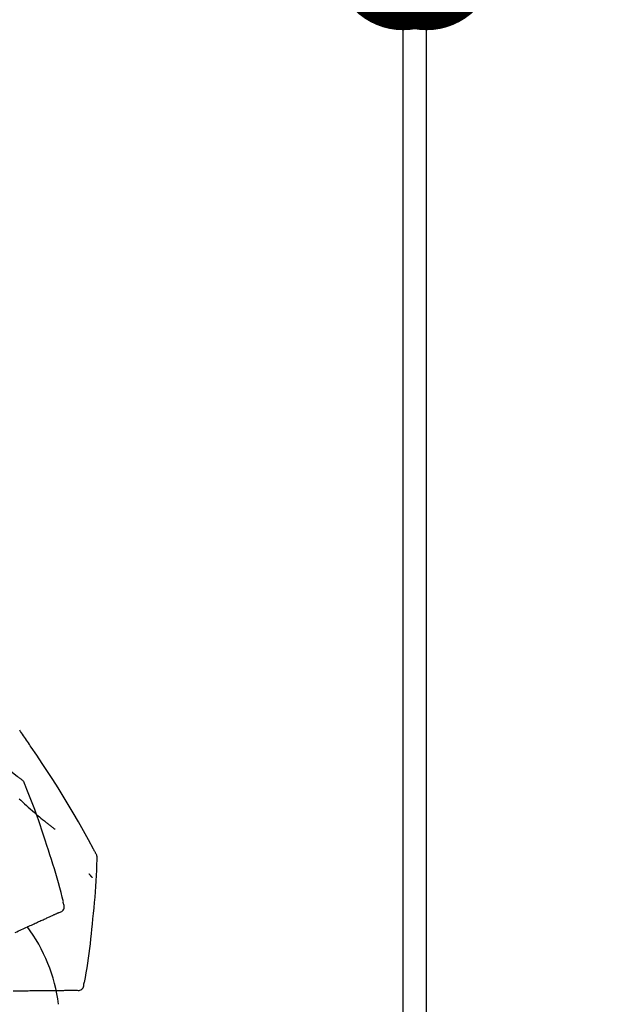
# Model space of a CAD drawing. Extents: x 0 to 26473, y -11045 to -2175.
# Drawn here: x 9617 to 9691, y -7985 to -7858 of the extents above; entities that cross this region are included whole.
import ezdxf

# ---------------------------------------------------------------- set-up
doc = ezdxf.new("R2010")
doc.units = 0
doc.header["$LTSCALE"] = 50
doc.header["$MEASUREMENT"] = 0
doc.layers.get('0').update_dxf_attribs({"linetype": 'CONTINUOUS'})
doc.layers.get('DEFPOINTS').update_dxf_attribs({"color": 146, "linetype": 'CONTINUOUS'})
for name, color, linetype in [('111-壁仕上', 3, 'CONTINUOUS'), ('150-機器', 8, 'CONTINUOUS'), ('166-寸法B', 11, 'CONTINUOUS')]:
    doc.layers.add(name, color=color, linetype=linetype)
doc.styles.add('KH001', font='txt')
doc.dimstyles.new('KH1xx030', dxfattribs={"dimscale": 30, "dimtxt": 2, "dimasz": 0.6, "dimexe": 0.3, "dimexo": 1.2, "dimgap": 0.5, "dimtad": 3, "dimdec": 1, "dimdsep": 46, "dimlunit": 6, "dimtxsty": 'KH001', "dimblk": 'DOT', "dimcen": 1, "dimdle": 1, "dimclrd": 256, "dimclre": 256, "dimclrt": 256, "dimadec": 0, "dimazin": 0, "dimtfac": 1, "dimtdec": 1, "dimtix": 1, "dimtmove": 2, "dimatfit": 3, "dimldrblk": 'CLOSEDBLANK', "dimfxl": 1, "dimtolj": 1, "dimtzin": 0, "dimlwd": -1, "dimlwe": -1, "dimarcsym": 0})

# ---------------------------------------------------------------- blocks, each defined once
blk = doc.blocks.new('F402_D')
at = {"layer": '150-機器', "color": 13, "linetype": 'Continuous'}
for points in [[(17.61, 165.79), (17.55, 165.83), (17.49, 165.88), (17.43, 165.92), (17.37, 165.97), (17.31, 166.01), (17.25, 166.06), (17.19, 166.11), (17.13, 166.15), (16.06, 166.96), (15, 167.76), (13.93, 168.56), (12.85, 169.35), (11.83, 170.08), (10.79, 170.8), (9.75, 171.51), (8.7, 172.2), (7.64, 172.89), (6.58, 173.56), (5.51, 174.23), (4.45, 174.9)], [(18.93, 169.93), (18.81, 170.12), (18.69, 170.3), (18.56, 170.49), (18.44, 170.67), (18.31, 170.86), (18.19, 171.04), (18.07, 171.23), (17.94, 171.41), (17.81, 171.6), (17.69, 171.78), (17.56, 171.97), (17.44, 172.15)], [(27.25, 156.25), (27.22, 156.32), (27.18, 156.38), (27.14, 156.45), (27.11, 156.52), (27.07, 156.58), (27.04, 156.65), (27, 156.71), (26.96, 156.78), (26.32, 157.95), (25.67, 159.12), (25.02, 160.28), (24.36, 161.44), (23.72, 162.53), (23.07, 163.61), (22.4, 164.68), (21.72, 165.74), (21.04, 166.79), (20.34, 167.84), (19.64, 168.89), (18.93, 169.93)], [(18.1, 165.14), (18.08, 165.21), (18.05, 165.27), (18.03, 165.34), (18, 165.4), (17.96, 165.46), (17.92, 165.52), (17.88, 165.57), (17.83, 165.62), (17.78, 165.67), (17.72, 165.71), (17.67, 165.75), (17.61, 165.79)], [(17.38, 163.28), (17.59, 163.09), (17.82, 162.86), (18.06, 162.64), (18.3, 162.42), (18.55, 162.2), (18.81, 161.96), (19.08, 161.72), (19.35, 161.48), (19.62, 161.25), (19.81, 161.09), (20, 160.93), (20.19, 160.77), (20.39, 160.61), (20.51, 160.51), (20.63, 160.41), (20.75, 160.32), (20.87, 160.22), (20.93, 160.17), (20.98, 160.13), (21.04, 160.08), (21.1, 160.03), (21.15, 159.99), (21.21, 159.95), (21.27, 159.9), (21.32, 159.86), (21.38, 159.81), (21.43, 159.77), (21.49, 159.73), (21.55, 159.69), (21.6, 159.64), (21.65, 159.6), (21.71, 159.56), (21.76, 159.52), (21.8, 159.49), (21.83, 159.46), (21.87, 159.44), (21.9, 159.41), (21.92, 159.4), (21.94, 159.38), (21.96, 159.37), (21.98, 159.36)], [(20.95, 157.24), (20.74, 157.91), (20.53, 158.57), (20.31, 159.24), (20.09, 159.9), (19.86, 160.56), (19.62, 161.22), (19.38, 161.88), (19.14, 162.53), (18.88, 163.19), (18.63, 163.84), (18.37, 164.49), (18.1, 165.14)], [(23.1, 149.95), (22.94, 150.57), (22.78, 151.18), (22.62, 151.79), (22.45, 152.4), (22.28, 153.01), (22.11, 153.62), (21.93, 154.23), (21.74, 154.83), (21.55, 155.44), (21.35, 156.04), (21.15, 156.64), (20.95, 157.24)], [(26.83, 147.08), (26.91, 147.78), (26.98, 148.47), (27.06, 149.17), (27.12, 149.87), (27.18, 150.56), (27.24, 151.26), (27.28, 151.96), (27.32, 152.66), (27.36, 153.36), (27.39, 154.06), (27.42, 154.76), (27.44, 155.45)], [(27.44, 155.46), (27.45, 155.53), (27.45, 155.6), (27.45, 155.67), (27.45, 155.74), (27.44, 155.81), (27.43, 155.88), (27.41, 155.94), (27.39, 156.01), (27.36, 156.07), (27.33, 156.13), (27.29, 156.19), (27.25, 156.25)], [(26.38, 153.59), (26.39, 153.58), (26.4, 153.57), (26.41, 153.56), (26.42, 153.55), (26.44, 153.53), (26.45, 153.51), (26.47, 153.49), (26.49, 153.47), (26.51, 153.44), (26.53, 153.41), (26.56, 153.38), (26.58, 153.36), (26.6, 153.33), (26.62, 153.31), (26.64, 153.29), (26.66, 153.27), (26.67, 153.25), (26.69, 153.23), (26.7, 153.22), (26.72, 153.2), (26.73, 153.19), (26.74, 153.18), (26.75, 153.16), (26.76, 153.15), (26.76, 153.15), (26.77, 153.14), (26.78, 153.14), (26.78, 153.13), (26.79, 153.13), (26.79, 153.13), (26.79, 153.12), (26.79, 153.12)], [(22.53, 148.6), (22.65, 148.64), (22.76, 148.68), (22.87, 148.73), (22.96, 148.8), (23.05, 148.89), (23.13, 149.01), (23.17, 149.13), (23.2, 149.26), (23.19, 149.38), (23.17, 149.5), (23.14, 149.61), (23.1, 149.72)], [(23.1, 149.72), (23.1, 149.74), (23.09, 149.76), (23.09, 149.78), (23.08, 149.8), (23.08, 149.81), (23.08, 149.83), (23.07, 149.85), (23.07, 149.87), (23.06, 149.89), (23.06, 149.9), (23.06, 149.92), (23.05, 149.94)], [(19.76, 147.34), (19.91, 147.41), (20.05, 147.47), (20.19, 147.54), (20.34, 147.6)], [(20.34, 147.6), (20.46, 147.66), (20.59, 147.72), (20.72, 147.78), (20.85, 147.83)], [(20.85, 147.83), (20.96, 147.88), (21.07, 147.93), (21.18, 147.98), (21.29, 148.04)], [(21.29, 148.04), (21.38, 148.08), (21.48, 148.12), (21.57, 148.16), (21.67, 148.21)], [(21.67, 148.21), (21.75, 148.24), (21.82, 148.28), (21.9, 148.31), (21.98, 148.35)], [(21.98, 148.35), (22.04, 148.38), (22.1, 148.4), (22.16, 148.43), (22.22, 148.46)], [(22.22, 148.46), (22.26, 148.48), (22.3, 148.5), (22.34, 148.52), (22.38, 148.53), (22.4, 148.54), (22.42, 148.55), (22.43, 148.56), (22.45, 148.56), (22.46, 148.57), (22.47, 148.57), (22.48, 148.58), (22.49, 148.58), (22.49, 148.58), (22.49, 148.58), (22.49, 148.58), (22.49, 148.58), (22.49, 148.58), (22.5, 148.58), (22.5, 148.58), (22.5, 148.59), (22.5, 148.59), (22.5, 148.59), (22.5, 148.59), (22.5, 148.59), (22.5, 148.59), (22.5, 148.59), (22.5, 148.59), (22.51, 148.59), (22.51, 148.59), (22.51, 148.59), (22.51, 148.59), (22.51, 148.59), (22.51, 148.59), (22.52, 148.59), (22.52, 148.59), (22.52, 148.59), (22.52, 148.6), (22.52, 148.6), (22.52, 148.6), (22.52, 148.6), (22.52, 148.6), (22.52, 148.6), (22.53, 148.6), (22.53, 148.6), (22.53, 148.6), (22.53, 148.6), (22.53, 148.6), (22.53, 148.6), (22.53, 148.6), (22.53, 148.6), (22.53, 148.6), (22.53, 148.6)], [(16.87, 146.02), (17.07, 146.11), (17.27, 146.21), (17.48, 146.3), (17.68, 146.39)], [(17.68, 146.39), (17.87, 146.48), (18.06, 146.56), (18.24, 146.65), (18.43, 146.73)], [(18.43, 146.73), (18.61, 146.81), (18.78, 146.89), (18.95, 146.97), (19.13, 147.05)], [(19.13, 147.05), (19.29, 147.12), (19.45, 147.2), (19.6, 147.27), (19.76, 147.34)], [(25.83, 139.55), (25.94, 140.18), (26.04, 140.8), (26.14, 141.43), (26.24, 142.05), (26.33, 142.68), (26.41, 143.31), (26.49, 143.94), (26.57, 144.56), (26.64, 145.19), (26.71, 145.82), (26.77, 146.45), (26.83, 147.08)], [(24.76, 138.55), (24.88, 138.54), (25, 138.53), (25.12, 138.53), (25.23, 138.55), (25.36, 138.6), (25.47, 138.68), (25.56, 138.77), (25.64, 138.88), (25.68, 138.99), (25.71, 139.1), (25.72, 139.22), (25.74, 139.34)], [(25.74, 139.34), (25.74, 139.36), (25.74, 139.38), (25.75, 139.4), (25.75, 139.42), (25.75, 139.43), (25.76, 139.45), (25.76, 139.47), (25.77, 139.49), (25.77, 139.51), (25.77, 139.52), (25.78, 139.54), (25.78, 139.56)], [(16.59, 138.48), (16.84, 138.48), (17.09, 138.48), (17.34, 138.48), (17.59, 138.49)], [(17.59, 138.49), (17.83, 138.49), (18.06, 138.49), (18.3, 138.49), (18.54, 138.49)], [(18.54, 138.49), (18.76, 138.5), (18.98, 138.5), (19.2, 138.5), (19.43, 138.5)], [(19.43, 138.5), (19.63, 138.5), (19.84, 138.51), (20.05, 138.51), (20.26, 138.51)], [(20.26, 138.51), (20.45, 138.51), (20.64, 138.51), (20.83, 138.51), (21.02, 138.52)], [(21.02, 138.52), (21.19, 138.52), (21.37, 138.52), (21.54, 138.52), (21.72, 138.52)], [(21.72, 138.52), (21.88, 138.52), (22.03, 138.53), (22.19, 138.53), (22.35, 138.53)], [(22.35, 138.53), (22.49, 138.53), (22.63, 138.53), (22.77, 138.53), (22.91, 138.53)], [(22.91, 138.53), (23.03, 138.53), (23.15, 138.53), (23.27, 138.54), (23.4, 138.54)], [(23.4, 138.54), (23.5, 138.54), (23.6, 138.54), (23.71, 138.54), (23.81, 138.54)], [(23.81, 138.54), (23.9, 138.54), (23.98, 138.54), (24.07, 138.54), (24.15, 138.54)], [(24.15, 138.54), (24.22, 138.54), (24.29, 138.54), (24.35, 138.55), (24.42, 138.55)], [(24.42, 138.55), (24.46, 138.55), (24.51, 138.55), (24.55, 138.55), (24.6, 138.55), (24.62, 138.55), (24.63, 138.55), (24.65, 138.55), (24.67, 138.55), (24.68, 138.55), (24.69, 138.55), (24.7, 138.55), (24.71, 138.55), (24.71, 138.55), (24.72, 138.55), (24.72, 138.55), (24.72, 138.55), (24.72, 138.55), (24.72, 138.55), (24.72, 138.55), (24.72, 138.55), (24.72, 138.55), (24.72, 138.55), (24.73, 138.55), (24.73, 138.55), (24.73, 138.55), (24.73, 138.55), (24.73, 138.55), (24.73, 138.55), (24.73, 138.55), (24.74, 138.55), (24.74, 138.55), (24.74, 138.55), (24.74, 138.55), (24.74, 138.55), (24.74, 138.55), (24.75, 138.55), (24.75, 138.55), (24.75, 138.55), (24.75, 138.55), (24.75, 138.55), (24.75, 138.55), (24.75, 138.55), (24.75, 138.55), (24.75, 138.55), (24.76, 138.55), (24.76, 138.55), (24.76, 138.55), (24.76, 138.55), (24.76, 138.55), (24.76, 138.55), (24.76, 138.55), (24.76, 138.55)]]:
    blk.add_lwpolyline(points, dxfattribs=at)
blk.add_arc((1.26, 134.05), 21.36, 7.2376, 36.5928, dxfattribs=at)
blk = doc.blocks.new('_Dot')
at = {"color": 0, "linetype": 'ByBlock', "lineweight": -2}
blk.add_line((-0.5, 0), (-1, 0), dxfattribs=at)
at = {"color": 0, "linetype": 'ByBlock', "const_width": 0.5}
blk.add_lwpolyline([(-0.25, 0, 1), (0.25, 0, 1)], format="xyb", close=True, dxfattribs=at)
blk = doc.blocks.new('*D144')
at = {"layer": '166-寸法B', "transparency": 16777216}
for p, q in [((9019.28, -8088.89), (9019.28, -7706.69)), ((9669.28, -8088.89), (9669.28, -7706.69)), ((9037.28, -7715.69), (9651.28, -7715.69))]:
    blk.add_line(p, q, dxfattribs=at)
at = {"layer": 'DEFPOINTS', "color": 0, "transparency": 16777216}
for p in [(9669.28, -7715.69), (9019.28, -8124.89), (9669.28, -8124.89)]:
    blk.add_point(p, dxfattribs=at)
at = {"layer": '166-寸法B', "transparency": 16777216, "xscale": 18, "yscale": 18, "zscale": 18, "rotation": 180}
blk.add_blockref('_Dot', (9019.28, -7715.69), dxfattribs=at)
at = {"layer": '166-寸法B', "transparency": 16777216, "xscale": 18, "yscale": 18, "zscale": 18}
blk.add_blockref('_Dot', (9669.28, -7715.69), dxfattribs=at)
at = {"layer": '166-寸法B', "transparency": 16777216, "insert": (9344.28, -7670.69), "char_height": 60, "attachment_point": 5, "style": 'KH001'}
blk.add_mtext('\\A1;650', dxfattribs=at)
blk = doc.blocks.new('_ClosedBlank')
at = {"color": 0, "linetype": 'ByBlock', "lineweight": -2}
for p, q in [((-1, 0.1667), (0, 0)), ((-1, 0.1667), (-1, -0.1667)), ((0, 0), (-1, -0.1667))]:
    blk.add_line(p, q, dxfattribs=at)
blk = doc.blocks.new('*D145')
at = {"layer": '166-寸法B', "transparency": 16777216}
for p, q in [((9019.28, -8088.89), (9019.28, -7841.69)), ((9666.28, -8088.89), (9666.28, -7841.69)), ((9648.28, -7850.69), (9037.28, -7850.69))]:
    blk.add_line(p, q, dxfattribs=at)
at = {"layer": 'DEFPOINTS', "color": 0, "transparency": 16777216}
for p in [(9019.28, -7850.69), (9019.28, -8124.89), (9666.28, -8124.89)]:
    blk.add_point(p, dxfattribs=at)
at = {"layer": '166-寸法B', "transparency": 16777216, "xscale": 18, "yscale": 18, "zscale": 18, "rotation": 180}
blk.add_blockref('_Dot', (9019.28, -7850.69), dxfattribs=at)
at = {"layer": '166-寸法B', "transparency": 16777216, "xscale": 18, "yscale": 18, "zscale": 18}
blk.add_blockref('_Dot', (9666.28, -7850.69), dxfattribs=at)
at = {"layer": '166-寸法B', "transparency": 16777216, "insert": (9342.78, -7805.69), "char_height": 60, "attachment_point": 5, "style": 'KH001'}
blk.add_mtext('\\A1;647', dxfattribs=at)
blk = doc.blocks.new('*D317')
at = {"layer": '166-寸法B', "transparency": 16777216}
for p, q in [((9666.28, -8088.89), (9666.28, -7841.69)), ((9669.28, -8088.89), (9669.28, -7841.69)), ((9648.28, -7850.69), (9630.28, -7850.69)), ((9669.28, -7850.69), (9666.28, -7850.69)), ((9669.28, -7850.69), (10127.81, -7850.69)), ((9687.28, -7850.69), (9705.28, -7850.69))]:
    blk.add_line(p, q, dxfattribs=at)
at = {"layer": 'DEFPOINTS', "color": 0, "transparency": 16777216}
for p in [(9666.28, -7850.69), (9666.28, -8124.89), (9669.28, -8124.89)]:
    blk.add_point(p, dxfattribs=at)
at = {"layer": '166-寸法B', "transparency": 16777216, "xscale": 18, "yscale": 18, "zscale": 18}
blk.add_blockref('_Dot', (9666.28, -7850.69), dxfattribs=at)
at = {"layer": '166-寸法B', "transparency": 16777216, "xscale": 18, "yscale": 18, "zscale": 18, "rotation": 180}
blk.add_blockref('_Dot', (9669.28, -7850.69), dxfattribs=at)
at = {"layer": '166-寸法B', "transparency": 16777216, "insert": (9923.3, -7800.68), "char_height": 60, "attachment_point": 5, "style": 'KH001'}
blk.add_mtext('\\A1;3〈ｸﾘｱﾗﾝｽ〉', dxfattribs=at)

msp = doc.modelspace()

# ---------------------------------------------------------------- linework, layer by layer
at = {"layer": '111-壁仕上', "ltscale": 2}
msp.add_lwpolyline([(8845.34, -8984.89), (9669.28, -8984.89), (9669.28, -6584.89), (8845.34, -6584.89)], dxfattribs=at)

# ---------------------------------------------------------------- block references
at = {"layer": '150-機器'}
msp.add_blockref('F402_D', (9599.28, -8122.19), dxfattribs=at)

# ---------------------------------------------------------------- dimensions: what is measured, and where the dimension line sits
at = {"layer": '166-寸法B'}
for base, p1, p2, picture, middle in [((9669.28, -7715.69), (9019.28, -8124.89), (9669.28, -8124.89), '*D144', (9344.28, -7670.69)), ((9019.28, -7850.69), (9666.28, -8124.89), (9019.28, -8124.89), '*D145', (9342.78, -7805.69))]:
    dim = msp.add_linear_dim(base=base, p1=p1, p2=p2, dimstyle='KH1xx030', dxfattribs=at)
    dim.commit()
    dim.dimension.update_dxf_attribs({"geometry": picture, "text_midpoint": middle})
dim = msp.add_linear_dim(base=(9666.28, -7850.69), p1=(9669.28, -8124.89), p2=(9666.28, -8124.89), text='<>〈ｸﾘｱﾗﾝｽ〉', dimstyle='KH1xx030', override={"dimtmove": 1}, dxfattribs=at)
dim.commit()
dim.dimension.update_dxf_attribs({"geometry": '*D317', "text_midpoint": (9923.3, -7870.54), "dimtype": 128})

doc.saveas('drawing.dxf')
